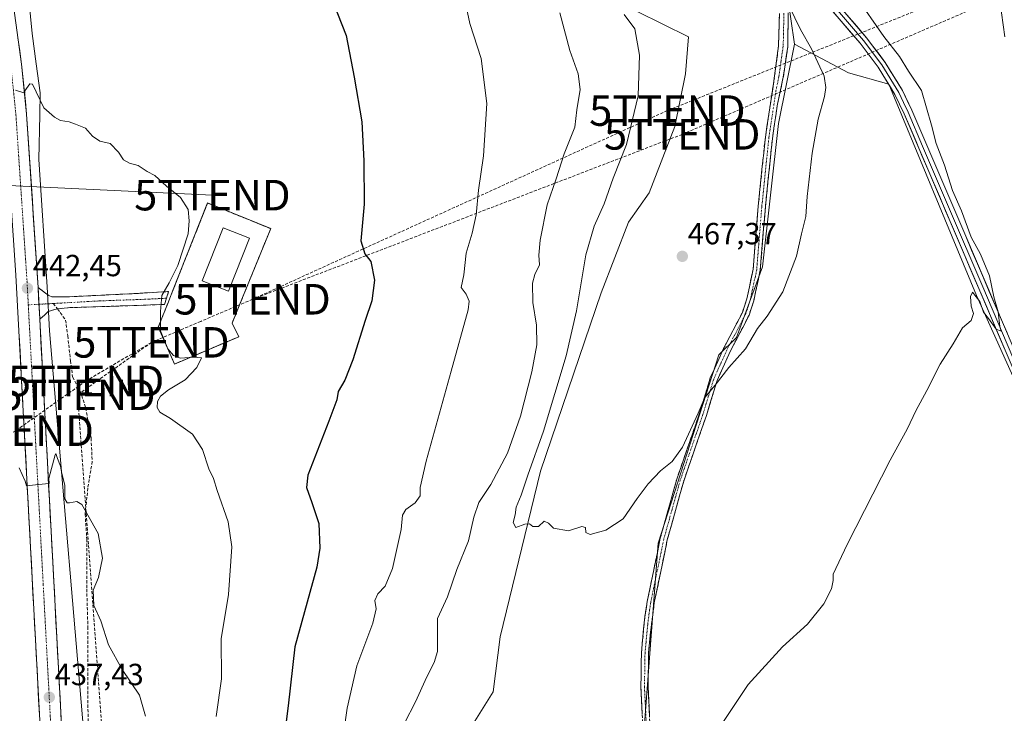
# Model space of a CAD drawing. Units: metres. Extents: x 631618 to 635098, y 4713487 to 4715866.
# Drawn here: x 634450 to 634772, y 4714874 to 4715101 of the extents above; entities that cross this region are included whole.
import ezdxf
from ezdxf.enums import TextEntityAlignment as Align

# ---------------------------------------------------------------- set-up
doc = ezdxf.new("R2010")
doc.units = ezdxf.units.M
doc.header["$MEASUREMENT"] = 0
for name, pattern in [('TRAZO_Y_PUNTO', [1, 0.5, -0.25, 0, -0.25]), ('TRAZOS', [0.75, 0.5, -0.25]), ('TRAZOSX2', [1.5, 1, -0.5])]:
    doc.linetypes.add(name, pattern=pattern)
doc.layers.get('0').update_dxf_attribs({"lineweight": 5})
for name, color, linetype, lineweight in [('Camino', 19, 'TRAZOSX2', 0), ('Camino Cxs', 19, 'Continuous', 0), ('Camino eje', 19, 'TRAZO_Y_PUNTO', 0), ('Carretera de calzada única', 19, 'Continuous', 13), ('Carretera de calzada única Cxs', 19, 'Continuous', 13), ('Carretera de calzada única eje', 19, 'TRAZO_Y_PUNTO', 0), ('Carátula', 7, 'Continuous', 5), ('Conducción de hidrocarburos lineal', 6, 'TRAZOSX2', 0), ('Cultivos herbáceos CxS', 92, 'Continuous', 0), ('Cultivos leñosos CxS', 92, 'Continuous', 0), ('Curva de nivel maestra', 36, 'Continuous', 30), ('Curva de nivel normal', 36, 'Continuous', 0), ('Edificación', 1, 'Continuous', 13), ('Edificación Cxs', 1, 'Continuous', 13), ('Instalación de hidrocarburos', 135, 'TRAZOSX2', 0), ('Instalación de hidrocarburos Cxs', 135, 'Continuous', 0), ('Layer 0', 7, 'Continuous', 0), ('Núcleo urbano CxS', 19, 'Continuous', 0), ('Punto de cota en terreno', 7, 'Continuous', 0), ('Rótulo de punto de cota en terreno', 19, 'Continuous', 0), ('Senda', 19, 'TRAZOSX2', 0), ('Tendido', 6, 'Continuous', 0), ('Torre de tendido puntual', 7, 'Continuous', 0), ('Valla', 19, 'TRAZOS', 0)]:
    doc.layers.add(name, color=color, linetype=linetype, lineweight=lineweight)
doc.styles.add('Arial', font='txt', dxfattribs={"height": 0.2})

# ---------------------------------------------------------------- blocks, each defined once
blk = doc.blocks.new('*U158')
at = {"layer": 'Núcleo urbano CxS', "color": 19, "linetype": 'Continuous', "lineweight": 0}
blk.add_polyline3d([(634451.7491, 4715119.2527, 446.0193), (634453.9043, 4715096.8341, 445.4767), (634455.1976, 4715086.9183, 445.2884), (634456.4907, 4715077.4335, 445.15), (634456.4031, 4715070.1731, 444.8521), (634456.0848, 4715055.5345, 443.9943), (634458.8447, 4715013.8091, 442.1972), (634459.6133, 4714999.4267, 441.7008), (634472.405, 4714849.5493, 436.932), (634488.9791, 4714549.9295, 429.4919), (634491.3455, 4714438.6085, 424.9838), (634494.5524, 4714423.3751, 424.8049), (634484.6556, 4714423.7897, 423.6149), (634484.7759, 4714420.9739, 423.5204), (634484.8011, 4714420.5941, 423.511), (634495.3414, 4714404.2563, 425.0816), (634493.7131, 4714378.2107, 421.8372), (634490.16, 4714362.8153, 419.5026), (634507.9208, 4714185.1751, 413.3597)], dxfattribs=at)
blk = doc.blocks.new('*U160')
at = {"layer": 'Cultivos herbáceos CxS', "color": 92, "linetype": 'Continuous', "lineweight": 0}
for points in [[(634820.15, 4714884.21, 458.86), (634763.05, 4715010.97, 459.99), (634734.37, 4715080.3, 461.1), (634721.22, 4715083.95, 463.53), (634703.54, 4715093.34, 466.05), (634697.45, 4715134.98, 462.2)], [(634651.97, 4715104.11, 466.47), (634668.75, 4715095.76, 469.24), (634667.76, 4715083.66, 468.9), (634664.34, 4715066.42, 468.21), (634655.94, 4715044.61, 467.71), (634649.13, 4715035.05, 467.52), (634640.2, 4715011.9, 466.93), (634620.3, 4714953.4, 465.32), (634607.14, 4714899.19, 464.19), (634604.87, 4714881.1, 463.75), (634597.15, 4714868.91, 463.31)], [(634488.98, 4714549.93, 429.49), (634472.41, 4714849.55, 436.93), (634459.61, 4714999.43, 441.7), (634458.84, 4715013.81, 442.2), (634456.08, 4715055.53, 443.99), (634456.4, 4715070.17, 444.85), (634456.49, 4715077.43, 445.15), (634455.2, 4715086.92, 445.29), (634453.9, 4715096.83, 445.48), (634451.75, 4715119.25, 446.02)]]:
    blk.add_polyline3d(points, dxfattribs=at)
blk = doc.blocks.new('*U176')
at = {"layer": 'Curva de nivel normal', "color": 36, "linetype": 'Continuous', "lineweight": 0}
blk.add_polyline3d([(634647.72, 4715103.09, 465), (634651.2, 4715098.33, 465), (634652.8, 4715089.72, 465), (634652.3, 4715076.4, 465), (634648.47, 4715060.51, 465), (634644.11, 4715049.46, 465), (634641.13, 4715041.01, 465), (634637.93, 4715033.72, 465), (634635.22, 4715024.28, 465), (634632.17, 4715005.99, 465), (634628.71, 4714991.22, 465), (634621.3, 4714966.51, 465), (634616.2, 4714952.18, 465), (634613.98, 4714945.55, 465), (634612.34, 4714941.65, 465), (634612.04, 4714939.12, 465), (634611.41, 4714936.62, 465), (634612.27, 4714934.99, 465), (634615.22, 4714936.11, 465), (634616.77, 4714936.14, 465), (634617.88, 4714935.28, 465), (634619.7, 4714935.29, 465), (634621.59, 4714937.05, 465), (634622.93, 4714936.44, 465), (634624.59, 4714934.81, 465), (634629.5, 4714933.9, 465), (634633.82, 4714935.36, 465), (634635.08, 4714934.97, 465), (634635.14, 4714933.35, 465), (634636.58, 4714932.68, 465), (634641.7, 4714934.16, 465), (634647.45, 4714937.86, 465), (634651.98, 4714944.49, 465), (634655.6, 4714949.3, 465), (634659.66, 4714953.58, 465), (634663.44, 4714956.62, 465), (634666.88, 4714961.31, 465), (634671.98, 4714972.42, 465), (634674.19, 4714977.56, 465), (634677.47, 4714981.62, 465), (634682, 4714987.42, 465), (634687.47, 4714993.57, 465), (634691.42, 4715000.18, 465), (634694.52, 4715004.18, 465), (634699.7, 4715012.18, 465), (634704.2, 4715023.85, 465), (634705.84, 4715031.18, 465), (634707.2, 4715036.85, 465), (634707.6, 4715043.45, 465), (634709.26, 4715057.59, 465), (634711.24, 4715068.78, 465), (634713.28, 4715076.18, 465), (634713.71, 4715079.18, 465), (634713.21, 4715082.85, 465), (634709.05, 4715091.85, 465), (634705.43, 4715098.19, 465), (634701.7, 4715105.76, 465)], dxfattribs=at)
blk = doc.blocks.new('*U179')
at = {"layer": 'Curva de nivel normal', "color": 36, "linetype": 'Continuous', "lineweight": 0}
for points in [[(634595.34, 4715108.93, 455), (634597.19, 4715100.17, 455), (634600.94, 4715088.63, 455), (634602.72, 4715073.87, 455), (634601.64, 4715056.79, 455), (634600.04, 4715045.52, 455), (634599.3, 4715037.44, 455), (634598, 4715031.48, 455), (634596, 4715024.85, 455), (634595.19, 4715017.82, 455), (634594.31, 4715013.57, 455), (634595.96, 4715011.42, 455), (634596.93, 4715009.1, 455), (634596.62, 4715006.26, 455), (634591.06, 4714986.16, 455), (634582.89, 4714956.71, 455), (634580.9, 4714948.12, 455), (634580.95, 4714945.35, 455), (634579.33, 4714943.11, 455), (634576.26, 4714940.89, 455), (634575.2, 4714939.06, 455), (634574.72, 4714934.32, 455), (634571.91, 4714921.52, 455), (634569.52, 4714915.76, 455), (634567.09, 4714913.23, 455), (634566.05, 4714911.02, 455), (634566.56, 4714908.38, 455), (634565.44, 4714903.63, 455), (634560.18, 4714889.66, 455), (634557.09, 4714875.84, 455), (634555.6, 4714865.84, 455)], [(634772.32, 4715095.8, 455), (634770.16, 4715111.64, 455)]]:
    blk.add_polyline3d(points, dxfattribs=at)
blk = doc.blocks.new('*U182')
at = {"layer": 'Curva de nivel normal', "color": 36, "linetype": 'Continuous', "lineweight": 0}
blk.add_polyline3d([(634449.68, 4714954.49, 440), (634451.6, 4714950.22, 440), (634452.03, 4714948.64, 440), (634456.03, 4714949.03, 440), (634459.51, 4714949.41, 440), (634459.36, 4714951.06, 440), (634461.4, 4714958.74, 440), (634461.71, 4714959.26, 440), (634462.18, 4714957.57, 440), (634463.23, 4714955.13, 440), (634463.67, 4714952.65, 440), (634464.56, 4714948.89, 440), (634464.6, 4714944.42, 440), (634465.35, 4714943.07, 440), (634466.12, 4714943.08, 440), (634468.51, 4714943.49, 440), (634470.16, 4714942.52, 440), (634475.54, 4714933.02, 440), (634476.96, 4714924.92, 440), (634475.59, 4714918.65, 440), (634473.84, 4714914.46, 440), (634474.11, 4714909.46, 440), (634476.42, 4714904.35, 440), (634478.91, 4714896.59, 440), (634483.34, 4714888.49, 440), (634489.04, 4714880.05, 440), (634490.98, 4714873.17, 440)], dxfattribs=at)
blk = doc.blocks.new('*U184')
at = {"layer": 'Curva de nivel normal', "color": 36, "linetype": 'Continuous', "lineweight": 0}
blk.add_polyline3d([(634448.43, 4715078.31, 445), (634451.52, 4715077.27, 445), (634451.46, 4715078.08, 445), (634453.11, 4715080.34, 445), (634454.02, 4715080.21, 445), (634457.69, 4715072.46, 445), (634461.19, 4715069.48, 445), (634463.17, 4715068.39, 445), (634466.05, 4715067.87, 445), (634468.12, 4715067.1, 445), (634471.35, 4715065.78, 445), (634473.69, 4715063.16, 445), (634476.02, 4715061.6, 445), (634479.48, 4715060.79, 445), (634482.16, 4715058.01, 445), (634483.76, 4715055.42, 445), (634485.83, 4715054.31, 445), (634488.63, 4715053.62, 445), (634491.51, 4715051.63, 445), (634494.02, 4715050.31, 445), (634497.89, 4715046.85, 445), (634502.44, 4715043.11, 445), (634504.99, 4715039.18, 445), (634505.27, 4715035.51, 445), (634504.94, 4715031.18, 445), (634501.55, 4715020.85, 445), (634498.78, 4715015.18, 445), (634496.34, 4715010.95, 445), (634495.97, 4715005.79, 445), (634495.97, 4714999.46, 445), (634498.28, 4714993.52, 445), (634500.2, 4714991.35, 445), (634502.45, 4714990.46, 445), (634506.75, 4714990.84, 445), (634509.37, 4714990.58, 445), (634507.85, 4714987.46, 445), (634504.01, 4714983.37, 445), (634498.5, 4714980.12, 445), (634495.88, 4714978.02, 445), (634494.94, 4714976.23, 445), (634494.8, 4714974.28, 445), (634495.66, 4714972.82, 445), (634499.23, 4714970.72, 445), (634506.42, 4714965.58, 445), (634509.7, 4714960.52, 445), (634511.7, 4714954.19, 445), (634513.23, 4714951.06, 445), (634514.46, 4714947.1, 445), (634518.07, 4714936.82, 445), (634519.27, 4714928.66, 445), (634518.18, 4714913.02, 445), (634515.81, 4714898.55, 445), (634515.85, 4714885.39, 445), (634514.19, 4714873.03, 445)], dxfattribs=at)
blk = doc.blocks.new('*U189')
at = {"layer": 'Curva de nivel normal', "color": 36, "linetype": 'Continuous', "lineweight": 0}
for points in [[(634626.66, 4715103.62, 460), (634629.98, 4715091.24, 460), (634632.68, 4715083.59, 460), (634633.37, 4715078.51, 460), (634632.27, 4715071.85, 460), (634631.56, 4715066.14, 460), (634628.04, 4715057.37, 460), (634625.48, 4715049.27, 460), (634622.54, 4715040.67, 460), (634620.19, 4715029.13, 460), (634619.84, 4715024.17, 460), (634619.96, 4715021.08, 460), (634618.44, 4715017.92, 460), (634617.73, 4715015.07, 460), (634617.81, 4715008.75, 460), (634619.03, 4715001.23, 460), (634619.13, 4714994.84, 460), (634617.52, 4714985.94, 460), (634613.8, 4714971.47, 460), (634609.57, 4714959.39, 460), (634604.08, 4714949.06, 460), (634600.16, 4714943.15, 460), (634598.47, 4714938.41, 460), (634596.73, 4714930.6, 460), (634592.98, 4714921.21, 460), (634589.9, 4714912.25, 460), (634586.59, 4714905.14, 460), (634586.65, 4714898.81, 460), (634586.58, 4714894.32, 460), (634585.5, 4714890.7, 460), (634583.1, 4714886.09, 460), (634579.43, 4714877.84, 460), (634575.85, 4714870.84, 460)], [(634680.2, 4714871.38, 460), (634688.32, 4714883.5, 460), (634699.59, 4714895.84, 460), (634707.71, 4714903.35, 460), (634713.11, 4714909.93, 460), (634715.57, 4714914.89, 460), (634716.12, 4714917.59, 460), (634716.13, 4714919.68, 460), (634720.7, 4714929.41, 460), (634734.84, 4714957.02, 460), (634740.45, 4714967.46, 460), (634743.18, 4714973.18, 460), (634746.78, 4714979.85, 460), (634751.13, 4714988.51, 460), (634755.39, 4714995.18, 460), (634758.51, 4715000.42, 460), (634761.29, 4715002.79, 460), (634762.12, 4715005.08, 460), (634761.34, 4715007.51, 460), (634761.16, 4715010.7, 460), (634761.74, 4715012.05, 460), (634764.22, 4715009.02, 460), (634765.36, 4715005.5, 460), (634767.01, 4715003.48, 460), (634769.55, 4715000.02, 460), (634771.18, 4714999.31, 460), (634770.7, 4715000.83, 460), (634770.14, 4715005.61, 460), (634768.77, 4715010.6, 460), (634767.3, 4715017.46, 460), (634764.43, 4715024.5, 460), (634761.38, 4715030.07, 460), (634758.22, 4715038.69, 460), (634755.24, 4715045.38, 460), (634752.56, 4715053.73, 460), (634749.92, 4715060.84, 460), (634748.34, 4715066.85, 460), (634745.05, 4715078.18, 460), (634740.78, 4715084.51, 460), (634737.86, 4715089.26, 460), (634732.76, 4715095.82, 460), (634723.44, 4715109.26, 460)]]:
    blk.add_polyline3d(points, dxfattribs=at)
blk = doc.blocks.new('*U193')
at = {"layer": 'Curva de nivel maestra', "color": 36, "linetype": 'Continuous', "lineweight": 30}
blk.add_polyline3d([(634550.83, 4715111.25, 450), (634556.66, 4715096.18, 450), (634559.3, 4715082.51, 450), (634561.84, 4715067.94, 450), (634562.45, 4715055.14, 450), (634562.57, 4715040.88, 450), (634561.49, 4715028.95, 450), (634562.85, 4715024.64, 450), (634564.8, 4715022.19, 450), (634566.04, 4715016, 450), (634565.14, 4715009.3, 450), (634562.93, 4715002.76, 450), (634558.95, 4714989.97, 450), (634556.32, 4714983.3, 450), (634554.13, 4714979.51, 450), (634553.68, 4714976.85, 450), (634551.06, 4714969.85, 450), (634544.2, 4714952.18, 450), (634543.77, 4714948.07, 450), (634545.42, 4714943.21, 450), (634547.72, 4714936.29, 450), (634548.09, 4714928.23, 450), (634547.08, 4714921.94, 450), (634539.95, 4714895.86, 450), (634537.75, 4714876.57, 450), (634536.04, 4714863.55, 450)], dxfattribs=at)
blk = doc.blocks.new('5PATER')
at = {"layer": 'Carátula', "linetype": 'Continuous', "lineweight": 5}
h = blk.add_hatch(color=250, dxfattribs=at)
edge = h.paths.add_edge_path()
edge.add_ellipse((0, 0.01), major_axis=(-1.33, -1.34), ratio=0.999422, start_angle=0, end_angle=360)
blk = doc.blocks.new('5TTEND')
blk.add_text('5TTEND', height=10).set_placement((0, 0), align=Align.MIDDLE_CENTER)
blk = doc.blocks.new('*U196')
at = {"layer": 'Carretera de calzada única Cxs', "color": 19, "linetype": 'Continuous', "lineweight": 13}
for points in [[(634449.25, 4715095.46, 445.57), (634449.85, 4715091.14, 445.39), (634450.45, 4715086.82, 445.19), (634450.86, 4715082.73, 445.05), (634451.27, 4715078.65, 445.01), (634451.68, 4715074.56, 444.88), (634452.09, 4715070.47, 444.71), (634452.4, 4715065.73, 444.48), (634452.72, 4715061, 444.27), (634453.03, 4715056.26, 444.08), (634453.34, 4715051.52, 443.86), (634453.66, 4715046.79, 443.63), (634453.97, 4715042.05, 443.4), (634454.28, 4715037.31, 443.16), (634454.6, 4715032.58, 443.04), (634454.91, 4715027.84, 442.84), (634455.22, 4715023.1, 442.63), (634455.54, 4715018.37, 442.41), (634455.85, 4715013.63, 442.36), (634456.03, 4715010.18, 442.29), (634456.12, 4715008.65, 442.25), (634456.22, 4715006.73, 442.2), (634456.38, 4715003.67, 442.12), (634456.4, 4715003.29, 442.11), (634456.65, 4714998.69, 441.91), (634456.91, 4714993.71, 441.77), (634457.18, 4714988.72, 441.6), (634457.45, 4714983.74, 441.37), (634457.71, 4714978.76, 441.12), (634457.98, 4714973.78, 440.89), (634458.25, 4714968.8, 440.64), (634458.51, 4714963.82, 440.42), (634458.78, 4714958.84, 440.19), (634459.04, 4714953.86, 440), (634459.31, 4714948.88, 439.78), (634459.58, 4714943.9, 439.56), (634459.84, 4714938.91, 439.29), (634460.11, 4714933.93, 439.11), (634460.37, 4714928.95, 438.99), (634460.64, 4714923.97, 438.91), (634460.91, 4714918.99, 438.76), (634461.17, 4714914.01, 438.58), (634461.44, 4714909.03, 438.47), (634461.71, 4714904.05, 438.29), (634461.97, 4714899.07, 438.1), (634462.24, 4714894.09, 437.91), (634462.5, 4714889.1, 437.77), (634462.77, 4714884.12, 437.53), (634463.04, 4714879.14, 437.34), (634463.3, 4714874.16, 437.12), (634463.57, 4714869.18, 436.94)], [(634456.3, 4714873.65, 437.11), (634456.03, 4714878.62, 437.26), (634455.77, 4714883.58, 437.42), (634455.5, 4714888.55, 437.59), (634455.24, 4714893.51, 437.77), (634454.97, 4714898.47, 437.93), (634454.71, 4714903.44, 438.17), (634454.44, 4714908.4, 438.41), (634454.18, 4714913.37, 438.57), (634453.91, 4714918.33, 438.71), (634453.65, 4714923.29, 438.87), (634453.38, 4714928.26, 439.08), (634453.12, 4714933.22, 439.3), (634452.85, 4714938.19, 439.48), (634452.59, 4714943.15, 439.7), (634452.32, 4714948.11, 439.9), (634452.06, 4714953.08, 440.1), (634451.79, 4714958.04, 440.28), (634451.53, 4714963.01, 440.49), (634451.26, 4714967.97, 440.65), (634451, 4714972.93, 440.86), (634450.73, 4714977.9, 441.03), (634450.47, 4714982.86, 441.17), (634450.2, 4714987.83, 441.37), (634449.94, 4714992.79, 441.53), (634449.67, 4714997.75, 441.7)]]:
    blk.add_polyline3d(points, dxfattribs=at)

msp = doc.modelspace()

# ---------------------------------------------------------------- linework, layer by layer
at = {"layer": 'Camino', "color": 19, "linetype": 'TRAZOSX2', "lineweight": 0}
for points in [[(634654.7, 4714851.65), (634653.2, 4714882.75), (634653.38, 4714894.06), (634654.48, 4714905.66), (634655.28, 4714910.72), (634659.55, 4714931.45), (634664.96, 4714950.85), (634672.41, 4714972.44), (634675.93, 4714983.97), (634680.28, 4714993.63), (634686.43, 4715005.45), (634687.89, 4715009.91), (634689.96, 4715019.65), (634691.62, 4715040.31), (634693.86, 4715062.06), (634696.99, 4715082.94), (634698.27, 4715092.76), (634698.55, 4715103.44)], [(634701.42, 4715103.57), (634701.31, 4715092.58), (634699.82, 4715082.53), (634697.84, 4715073.19), (634696.35, 4715063.3), (634693.96, 4715040.1), (634692.29, 4715019.31), (634690.16, 4715009.3), (634688.61, 4715004.54), (634682.4, 4714992.6), (634678.13, 4714983.14), (634674.65, 4714971.71), (634667.21, 4714950.15), (634661.84, 4714930.9), (634657.59, 4714910.3), (634656.37, 4714900.74), (634655.73, 4714893.93), (634655.55, 4714882.79), (634657.05, 4714851.69)], [(634455.85, 4715013.63), (634458.23, 4715011.76), (634459.39, 4715011.02), (634460.34, 4715010.59), (634466.17, 4715010.59), (634487.69, 4715011.65), (634498.59, 4715012.29), (634497.88, 4715010.1)], [(634497.88, 4715010.1), (634497.23, 4715008.05), (634465.43, 4715006.99), (634462.26, 4715006.6)], [(634462.26, 4715006.6), (634460.56, 4715006.25), (634459.18, 4715005.72), (634458.01, 4715004.66), (634456.4, 4715003.29)]]:
    msp.add_lwpolyline(points, dxfattribs=at)
at = {"layer": 'Camino Cxs', "color": 19, "linetype": 'Continuous', "lineweight": 0}
msp.add_lwpolyline([(634455.85, 4715013.63), (634456.4, 4715003.29)], dxfattribs=at)
for points in [[(634653.63, 4714873.86, 462.65), (634653.41, 4714878.31, 462.81), (634653.2, 4714882.75, 462.81), (634653.26, 4714886.52, 462.92), (634653.32, 4714890.29, 463.03), (634653.38, 4714894.06, 463.11), (634653.75, 4714897.93, 463.07), (634654.11, 4714901.79, 463.11), (634654.48, 4714905.66, 463.17), (634654.88, 4714908.19, 463.21), (634655.28, 4714910.72, 463.24), (634656.13, 4714914.87, 463.27), (634656.99, 4714919.01, 463.41), (634657.84, 4714923.16, 463.7), (634658.7, 4714927.3, 463.89), (634659.55, 4714931.45, 464.02), (634660.63, 4714935.33, 464.1), (634661.71, 4714939.21, 464.18), (634662.8, 4714943.09, 464.3), (634663.88, 4714946.97, 464.38), (634664.96, 4714950.85, 464.48), (634666.45, 4714955.17, 464.58), (634667.94, 4714959.49, 464.72), (634669.43, 4714963.8, 464.86), (634670.92, 4714968.12, 464.86), (634672.41, 4714972.44, 464.93), (634673.58, 4714976.28, 465.02), (634674.76, 4714980.13, 465.11), (634675.93, 4714983.97, 465.16), (634677.38, 4714987.19, 465.24), (634678.83, 4714990.41, 465.38), (634680.28, 4714993.63, 465.49), (634682.33, 4714997.57, 465.65), (634684.38, 4715001.51, 465.88), (634686.43, 4715005.45, 466.09), (634687.89, 4715009.91, 466.17), (634688.93, 4715014.78, 466.28), (634689.96, 4715019.65, 466.52), (634690.29, 4715023.78, 466.65), (634690.62, 4715027.91, 466.77), (634690.96, 4715032.05, 466.88), (634691.29, 4715036.18, 467.01), (634691.62, 4715040.31, 467.11), (634692.07, 4715044.66, 467.09), (634692.52, 4715049.01, 467.09), (634692.96, 4715053.36, 467.23), (634693.41, 4715057.71, 467.48), (634693.86, 4715062.06, 467.6), (634694.49, 4715066.24, 467.61), (634695.11, 4715070.41, 467.62), (634695.74, 4715074.59, 467.6), (634696.36, 4715078.76, 467.44), (634696.99, 4715082.94, 467.35), (634697.63, 4715087.85, 467.23), (634698.27, 4715092.76, 467.22), (634698.36, 4715096.32, 466.86), (634698.46, 4715099.88, 466.36), (634698.55, 4715103.44, 465.81)], [(634701.42, 4715103.57, 465.48), (634701.38, 4715099.91, 465.95), (634701.35, 4715096.24, 466.42), (634701.31, 4715092.58, 466.81), (634700.81, 4715089.23, 466.99), (634700.32, 4715085.88, 467.08), (634699.82, 4715082.53, 467.04), (634698.83, 4715077.86, 466.84), (634697.84, 4715073.19, 467.1), (634697.34, 4715069.89, 467.15), (634696.85, 4715066.6, 467.19), (634696.35, 4715063.3, 467.19), (634695.87, 4715058.66, 467.1), (634695.39, 4715054.02, 466.71), (634694.92, 4715049.38, 466.45), (634694.44, 4715044.74, 466.47), (634693.96, 4715040.1, 466.51), (634693.63, 4715035.94, 466.48), (634693.29, 4715031.78, 466.43), (634692.96, 4715027.63, 466.38), (634692.62, 4715023.47, 466.32), (634692.29, 4715019.31, 466.2), (634691.58, 4715015.97, 465.94), (634690.87, 4715012.64, 465.72), (634690.16, 4715009.3, 465.71), (634689.39, 4715006.92, 465.69), (634688.61, 4715004.54, 465.64), (634686.54, 4715000.56, 465.49), (634684.47, 4714996.58, 465.33), (634682.4, 4714992.6, 465.22), (634680.98, 4714989.45, 465.13), (634679.55, 4714986.29, 465.06), (634678.13, 4714983.14, 464.98), (634676.97, 4714979.33, 464.92), (634675.81, 4714975.52, 464.84), (634674.65, 4714971.71, 464.77), (634673.16, 4714967.4, 464.68), (634671.67, 4714963.09, 464.57), (634670.19, 4714958.77, 464.51), (634668.7, 4714954.46, 464.42), (634667.21, 4714950.15, 464.29), (634665.87, 4714945.34, 464.17), (634664.53, 4714940.53, 464.09), (634663.18, 4714935.71, 463.98), (634661.84, 4714930.9, 463.85), (634660.99, 4714926.78, 463.7), (634660.14, 4714922.66, 463.53), (634659.29, 4714918.54, 463.33), (634658.44, 4714914.42, 463.13), (634657.59, 4714910.3, 463.04), (634656.98, 4714905.52, 462.92), (634656.37, 4714900.74, 462.88), (634656.05, 4714897.34, 462.91), (634655.73, 4714893.93, 462.94), (634655.67, 4714890.22, 462.92), (634655.61, 4714886.5, 462.81), (634655.55, 4714882.79, 462.66), (634655.76, 4714878.35, 462.55), (634655.98, 4714873.9, 462.41)]]:
    msp.add_polyline3d(points, dxfattribs=at)
msp.add_polyline3d([(634456.4, 4715003.29, 442.11), (634456.38, 4715003.67, 442.12), (634456.22, 4715006.73, 442.2), (634456.12, 4715008.65, 442.25), (634456.03, 4715010.18, 442.29), (634455.85, 4715013.63, 442.36), (634458.23, 4715011.76, 442.28), (634459.39, 4715011.02, 442.24), (634460.34, 4715010.59, 442.2), (634463.26, 4715010.59, 442.24), (634466.17, 4715010.59, 442.33), (634470.48, 4715010.81, 442.6), (634474.78, 4715011.02, 442.87), (634479.08, 4715011.23, 443.17), (634483.39, 4715011.44, 443.44), (634487.69, 4715011.65, 443.71), (634491.32, 4715011.87, 443.98), (634494.96, 4715012.08, 444.58), (634498.59, 4715012.29, 445.05), (634497.88, 4715010.1, 445.01), (634497.23, 4715008.05, 444.99), (634492.69, 4715007.9, 444.44), (634488.14, 4715007.75, 443.97), (634483.6, 4715007.6, 443.62), (634479.06, 4715007.45, 443.26), (634474.52, 4715007.29, 442.86), (634469.97, 4715007.14, 442.47), (634465.43, 4715006.99, 442.17), (634462.26, 4715006.6, 442.05), (634460.56, 4715006.25, 442.05), (634459.18, 4715005.72, 442.08), (634458.01, 4715004.66, 442.09), (634456.4, 4715003.29, 442.11)], close=True, dxfattribs=at)
at = {"layer": 'Camino eje', "color": 19, "linetype": 'TRAZO_Y_PUNTO', "lineweight": 0}
for points in [[(634699.99, 4715103.51), (634699.93, 4715098.01), (634699.79, 4715092.67), (634699.05, 4715087.65), (634698.41, 4715082.74), (634697.42, 4715078.07), (634695.85, 4715067.63), (634695.11, 4715062.68), (634692.79, 4715040.21), (634691.13, 4715019.48), (634689.03, 4715009.61), (634688.3, 4715007.38), (634687.52, 4715005), (634681.34, 4714993.12), (634679.21, 4714988.39), (634677.03, 4714983.56), (634675.27, 4714977.79), (634673.53, 4714972.08), (634666.09, 4714950.5), (634660.7, 4714931.18), (634658.56, 4714920.81), (634656.44, 4714910.51), (634656.04, 4714907.98), (634655.43, 4714903.2), (634654.88, 4714897.4), (634654.56, 4714894), (634654.38, 4714882.77), (634655.88, 4714851.67)], [(634497.88, 4715010.1), (634490.66, 4715009.75), (634475.71, 4715009.22), (634460.77, 4715008.37)], [(634456.14, 4715008.13), (634452.64, 4715007.95)], [(634460.77, 4715008.37), (634456.14, 4715008.13)]]:
    msp.add_lwpolyline(points, dxfattribs=at)
at = {"layer": 'Carretera de calzada única', "color": 19, "linetype": 'Continuous', "lineweight": 13}
for points in [[(634455.85, 4715013.63), (634452.09, 4715070.47), (634450.45, 4715086.82), (634447.44, 4715108.42), (634445.09, 4715120.55), (634439.57, 4715142.72), (634436, 4715155.32), (634431.92, 4715168.24), (634426.31, 4715184.7), (634418.81, 4715203.88), (634400.41, 4715246.64), (634393.23, 4715264.09), (634379.8, 4715298.02)], [(634395.27, 4715241.21), (634395.5, 4715240.67), (634412.31, 4715201.21), (634419.71, 4715182.29), (634429.27, 4715153.3), (634432.79, 4715140.88), (634438.22, 4715119.06), (634440.52, 4715107.2), (634442.1, 4715097.17), (634445.09, 4715069.86), (634448.61, 4715017.61), (634459.21, 4714819.05), (634463.34, 4714709.92), (634467.9, 4714590.63), (634469.55, 4714548.3), (634473, 4714461.64), (634473.83, 4714442.41)], [(634484.97, 4714372.93), (634481.78, 4714420.81), (634480.02, 4714461.96), (634476.57, 4714548.56), (634474.92, 4714590.9), (634470.36, 4714710.18), (634466.23, 4714819.37), (634456.4, 4715003.29)]]:
    msp.add_lwpolyline(points, dxfattribs=at)
at = {"layer": 'Carretera de calzada única Cxs', "color": 19, "linetype": 'Continuous', "lineweight": 13}
msp.add_lwpolyline([(634455.85, 4715013.63), (634456.4, 4715003.29)], dxfattribs=at)
at = {"layer": 'Carretera de calzada única eje', "color": 19, "linetype": 'TRAZO_Y_PUNTO', "lineweight": 0}
for points in [[(634394.25, 4715252.38), (634394.64, 4715251.44), (634406.36, 4715223.92), (634415.56, 4715202.54), (634423.01, 4715183.49), (634425.81, 4715175.26), (634430.59, 4715160.77), (634432.63, 4715154.31), (634434.42, 4715148.01), (634436.18, 4715141.8), (634438.89, 4715130.89), (634441.65, 4715119.8), (634442.83, 4715113.74), (634443.98, 4715107.81), (634444.77, 4715102.79), (634446.27, 4715091.99), (634447.77, 4715078.34), (634448.59, 4715070.16), (634450.35, 4715044.04), (634452.23, 4715015.62), (634452.64, 4715007.95)], [(634452.64, 4715007.95), (634457.53, 4714916.34), (634462.72, 4714819.21), (634464.78, 4714764.61), (634466.85, 4714710.05), (634471.41, 4714590.76), (634472.23, 4714569.6), (634473.06, 4714548.43), (634474.79, 4714505.13), (634476.51, 4714461.8), (634477.41, 4714440.69)]]:
    msp.add_lwpolyline(points, dxfattribs=at)
at = {"layer": 'Conducción de hidrocarburos lineal', "color": 6, "linetype": 'TRAZOSX2', "lineweight": 0}
for points in [[(635063.34, 4715273.62, 462.25), (634986.16, 4715224.8, 463.49), (634820.27, 4715135.24, 452.6), (634661.86, 4715071.59, 467.74), (634526.07, 4715009.77, 446.2)], [(635064.64, 4715268.18, 462.21), (635047.18, 4715255, 463.38), (635001.43, 4715222.55, 463.23), (634938.41, 4715184.58, 455.45), (634835.62, 4715136.83, 452.1), (634666.73, 4715063.8, 468.17), (634526.07, 4715009.77, 446.2)], [(634526.07, 4715009.77, 446.2), (634509.08, 4715002.52, 445.3), (634492.97, 4714995.65, 444.07)], [(634492.97, 4714995.65, 444.07), (634471.56, 4714982.99, 441.95), (634448.53, 4714966.7, 439.89), (634348.08, 4714914.49, 431.84), (634169.96, 4714818.6, 422.6), (633925.41, 4714667.44, 420.42), (633646.14, 4714527.5, 426.85), (633518.97, 4714368.64, 430.66), (633451, 4714308.27, 457.24), (633435.97, 4714293.2, 460.43), (633297.33, 4714283.81, 461.78), (633060.83, 4714259.5, 451.64), (632722.19, 4714210.96, 454.6), (632685.16, 4714224.54, 457.91), (632480.25, 4714116.03, 431.38), (632347.51, 4714035.36, 422.47), (632320.88, 4714041.19, 421.78), (632195.86, 4714060.63, 420.36), (632102.46, 4714078.09, 418.11), (631969.8, 4714041.71, 436.59), (631851.66, 4714002.25, 438.84), (631685.69, 4713944.82, 446.83), (631669.02, 4713938.28, 447.84)], [(634492.97, 4714995.65, 444.07), (634468.76, 4714978.43, 441.21), (634476.97, 4714865.89, 438.98), (634496.52, 4714559.91, 431.12), (634500.65, 4714397.18, 424.84), (634519.87, 4714329.1, 420.12), (634513.05, 4714278.46, 415.71), (634551.49, 4713918.52, 409.23), (634580.66, 4713645.74, 407.64), (634589.88, 4713542.62, 407.23)]]:
    msp.add_polyline3d(points, dxfattribs=at)
at = {"layer": 'Cultivos herbáceos CxS', "color": 92, "linetype": 'Continuous', "lineweight": 0}
for points in [[(634703.54, 4715093.34, 466.05), (634697.45, 4715134.98, 462.2)], [(634451.75, 4715119.25, 446.02), (634453.9, 4715096.83, 445.48), (634455.2, 4715086.92, 445.29), (634456.49, 4715077.43, 445.15), (634456.4, 4715070.17, 444.85), (634456.08, 4715055.53, 443.99), (634458.84, 4715013.81, 442.2), (634459.61, 4714999.43, 441.7), (634472.41, 4714849.55, 436.93), (634488.98, 4714549.93, 429.49), (634491.35, 4714438.61, 424.98), (634494.55, 4714423.38, 424.8)], [(634651.97, 4715104.11, 466.47), (634668.75, 4715095.76, 469.24), (634667.76, 4715083.66, 468.9), (634664.34, 4715066.42, 468.21), (634655.94, 4715044.61, 467.71), (634649.13, 4715035.05, 467.52), (634640.2, 4715011.9, 466.93), (634620.3, 4714953.4, 465.32), (634607.14, 4714899.19, 464.19), (634604.87, 4714881.1, 463.75), (634597.15, 4714868.91, 463.31), (634591.04, 4714865.69, 463.2)], [(634703.54, 4715093.34, 466.05), (634721.22, 4715083.95, 463.53), (634734.37, 4715080.3, 461.1), (634763.05, 4715010.97, 459.99), (634820.15, 4714884.21, 458.86)]]:
    msp.add_polyline3d(points, dxfattribs=at)
at = {"layer": 'Cultivos leñosos CxS', "color": 92, "linetype": 'Continuous', "lineweight": 0}
for points in [[(634697.45, 4715134.98, 462.2), (634703.54, 4715093.34, 466.05), (634698.26, 4715067.34, 465.92), (634692.98, 4715020.43, 465.51), (634684.46, 4714997.27, 465.1), (634678.77, 4714991.58, 465.14), (634658.87, 4714929.84, 463.77), (634654.41, 4714870.53, 462.11), (634652.94, 4714817, 460.67), (634649.69, 4714765.06, 460.29), (634667.01, 4714747.75, 459.47), (634697.62, 4714747.39, 457.86), (634707.88, 4714743.17, 457.03), (634712.57, 4714732.47, 456.94), (634717.9, 4714721.78, 456.93), (634721.33, 4714710.42, 456.94), (634721.62, 4714697.71, 456.89), (634716.21, 4714684.23, 456.8), (634693.73, 4714661.73, 456.9), (634698.35, 4714638.65, 456.37)], [(634703.54, 4715093.34, 466.05), (634697.45, 4715134.98, 462.2)], [(634651.97, 4715104.11, 466.47), (634668.75, 4715095.76, 469.24), (634667.76, 4715083.66, 468.9), (634664.34, 4715066.42, 468.21), (634655.94, 4715044.61, 467.71), (634649.13, 4715035.05, 467.52), (634640.2, 4715011.9, 466.93), (634620.3, 4714953.4, 465.32), (634607.14, 4714899.19, 464.19), (634604.87, 4714881.1, 463.75), (634597.15, 4714868.91, 463.31), (634591.04, 4714865.69, 463.2)], [(634597.15, 4714868.91, 463.31), (634604.87, 4714881.1, 463.75), (634607.14, 4714899.19, 464.19), (634620.3, 4714953.4, 465.32), (634640.2, 4715011.9, 466.93), (634649.13, 4715035.05, 467.52), (634655.94, 4715044.61, 467.71), (634664.34, 4715066.42, 468.21), (634667.76, 4715083.66, 468.9), (634668.75, 4715095.76, 469.24), (634651.97, 4715104.11, 466.47)], [(634703.54, 4715093.34, 466.05), (634698.26, 4715067.34, 465.92), (634692.98, 4715020.43, 465.51), (634684.46, 4714997.27, 465.1), (634678.77, 4714991.58, 465.14), (634658.87, 4714929.84, 463.77), (634654.41, 4714870.53, 462.11), (634652.94, 4714817, 460.67), (634649.69, 4714765.06, 460.29), (634667.01, 4714747.75, 459.47), (634697.62, 4714747.39, 457.86)], [(634703.54, 4715093.34, 466.05), (634698.26, 4715067.34, 465.92), (634692.98, 4715020.43, 465.51), (634684.46, 4714997.27, 465.1), (634678.77, 4714991.58, 465.14), (634658.87, 4714929.84, 463.77), (634654.41, 4714870.53, 462.11), (634652.94, 4714817, 460.67), (634649.69, 4714765.06, 460.29), (634667.01, 4714747.75, 459.47), (634697.62, 4714747.39, 457.86)], [(634703.54, 4715093.34, 466.05), (634721.22, 4715083.95, 463.53), (634734.37, 4715080.3, 461.1), (634763.05, 4715010.97, 459.99), (634820.15, 4714884.21, 458.86)]]:
    msp.add_polyline3d(points, dxfattribs=at)
msp.add_polyline3d([(634697.62, 4714747.39, 457.86), (634667.01, 4714747.75, 459.47), (634649.69, 4714765.06, 460.29), (634652.94, 4714817, 460.67), (634654.41, 4714870.53, 462.11), (634658.87, 4714929.84, 463.77), (634678.77, 4714991.58, 465.14), (634684.46, 4714997.27, 465.1), (634692.98, 4715020.43, 465.51), (634698.26, 4715067.34, 465.92), (634703.54, 4715093.34, 466.05), (634721.22, 4715083.95, 463.53), (634734.37, 4715080.3, 461.1), (634763.05, 4715010.97, 459.99), (634820.15, 4714884.21, 458.86), (634827.89, 4714860.97, 458.68), (634846.25, 4714835.53, 458.72), (634875.94, 4714811.22, 459.58), (634697.62, 4714747.39, 457.86)], close=True, dxfattribs=at)
at = {"layer": 'Edificación', "color": 1, "linetype": 'Continuous', "lineweight": 13}
msp.add_polyline3d([(634525.03, 4715029.81, 445.46), (634518.19, 4715012.38, 445.42), (634509.58, 4715015.76, 445.44), (634516.42, 4715033.18, 445.55), (634525.03, 4715029.81, 445.46)], dxfattribs=at)
at = {"layer": 'Edificación Cxs', "color": 1, "linetype": 'Continuous', "lineweight": 13}
msp.add_polyline3d([(634525.03, 4715029.81, 445.46), (634518.19, 4715012.38, 445.42), (634509.58, 4715015.76, 445.44), (634516.42, 4715033.18, 445.55), (634525.03, 4715029.81, 445.46)], close=True, dxfattribs=at)
at = {"layer": 'Instalación de hidrocarburos', "color": 135, "linetype": 'TRAZOSX2', "lineweight": 0}
msp.add_polyline3d([(634500.51, 4714988.55, 444.77), (634521.53, 4714997.48, 445.65), (634519.39, 4715001.98, 445.59), (634521.83, 4715007.96, 445.29), (634532.01, 4715032.92, 445.56), (634511.35, 4715041.31, 445.4), (634499.89, 4715012.42, 445.17), (634498.51, 4715008.92, 445.07), (634495.21, 4715000.61, 444.7), (634496.69, 4714997.24, 444.92), (634500.51, 4714988.55, 444.77)], dxfattribs=at)
at = {"layer": 'Instalación de hidrocarburos Cxs', "color": 135, "linetype": 'Continuous', "lineweight": 0}
msp.add_polyline3d([(634500.51, 4714988.55, 444.77), (634496.69, 4714997.24, 444.92), (634495.21, 4715000.61, 444.7), (634498.51, 4715008.92, 445.07), (634499.89, 4715012.42, 445.17), (634511.35, 4715041.31, 445.4), (634532.01, 4715032.92, 445.56), (634521.83, 4715007.96, 445.29), (634519.39, 4715001.98, 445.59), (634521.53, 4714997.48, 445.65), (634500.51, 4714988.55, 444.77)], close=True, dxfattribs=at)
at = {"layer": 'Layer 0', "linetype": 'Continuous', "lineweight": 0}
for points in [[(634673.96, 4715244.92), (634666.81, 4715205.12), (634665.14, 4715192.38), (634665.16, 4715186.16), (634665.84, 4715180.04), (634666.88, 4715175.76), (634668.74, 4715170.63), (634670.82, 4715166.36), (634676.65, 4715156.84), (634685.24, 4715144.56), (634695.06, 4715132.41), (634704.57, 4715121.89), (634727.11, 4715095.42), (634733.21, 4715087.33), (634738.83, 4715078.17), (634741.92, 4715071.68), (634759.56, 4715030.39), (634778.23, 4714986.65)], [(634698.65, 4715126.51), (634703.34, 4715121.13), (634706.28, 4715117.7), (634717.55, 4715104.46), (634726.03, 4715094.56), (634732.07, 4715086.55), (634737.61, 4715077.51), (634739.16, 4715074.27), (634740.66, 4715071.11), (634745.41, 4715059.98), (634754.23, 4715039.34), (634765.13, 4715013.8), (634776.52, 4714987.11)], [(634797.55, 4714934.33), (634739.4, 4715070.54), (634736.39, 4715076.85), (634730.92, 4715085.77), (634724.95, 4715093.69), (634700.14, 4715122.67)]]:
    msp.add_lwpolyline(points, dxfattribs=at)
for points in [[(634772.35, 4714993.35, 459.83), (634770.41, 4714997.89, 459.9), (634768.48, 4715002.44, 459.79), (634766.54, 4715006.98, 460), (634764.6, 4715011.52, 460.05), (634762.66, 4715016.06, 460.07), (634760.72, 4715020.6, 460.2), (634758.78, 4715025.14, 460.11), (634756.85, 4715029.68, 460.27), (634754.91, 4715034.22, 460.26), (634752.97, 4715038.76, 460.28), (634751.03, 4715043.3, 460.39), (634749.09, 4715047.84, 460.38), (634747.15, 4715052.38, 460.48), (634745.22, 4715056.92, 460.63), (634743.28, 4715061.46, 460.64), (634741.34, 4715066, 460.8), (634739.4, 4715070.54, 460.78), (634737.9, 4715073.7, 460.83), (634736.39, 4715076.85, 461.01), (634734.57, 4715079.82, 461.3), (634732.74, 4715082.8, 461.2), (634730.92, 4715085.77, 461.25), (634727.94, 4715089.73, 461.1), (634724.95, 4715093.69, 461.28), (634721.85, 4715097.31, 461.44), (634718.75, 4715100.94, 461.57), (634715.65, 4715104.56, 461.83)], [(634720.67, 4715102.98, 461.6), (634723.89, 4715099.2, 461.39), (634727.11, 4715095.42, 461.21), (634729.14, 4715092.72, 461), (634731.18, 4715090.03, 461.08), (634733.21, 4715087.33, 461), (634735.08, 4715084.28, 461), (634736.96, 4715081.22, 460.98), (634738.83, 4715078.17, 460.97), (634740.38, 4715074.93, 460.79), (634741.92, 4715071.68, 460.67), (634743.88, 4715067.09, 460.52), (634745.84, 4715062.5, 460.41), (634747.8, 4715057.92, 460.33), (634749.76, 4715053.33, 460.34), (634751.72, 4715048.74, 460.38), (634753.68, 4715044.15, 460.1), (634755.64, 4715039.57, 460.19), (634757.6, 4715034.98, 460.13), (634759.56, 4715030.39, 459.99), (634761.49, 4715025.87, 460.12), (634763.42, 4715021.35, 460.04), (634765.35, 4715016.83, 460.06), (634767.28, 4715012.3, 460.03), (634769.21, 4715007.78, 459.92), (634771.14, 4715003.26, 459.78), (634773.07, 4714998.74, 459.85)]]:
    msp.add_polyline3d(points, dxfattribs=at)
at = {"layer": 'Núcleo urbano CxS', "color": 19, "linetype": 'Continuous', "lineweight": 0}
msp.add_polyline3d([(634451.75, 4715119.25, 446.02), (634453.9, 4715096.83, 445.48), (634455.2, 4715086.92, 445.29), (634456.49, 4715077.43, 445.15), (634456.4, 4715070.17, 444.85), (634456.08, 4715055.53, 443.99), (634458.84, 4715013.81, 442.2), (634459.61, 4714999.43, 441.7), (634472.41, 4714849.55, 436.93), (634488.98, 4714549.93, 429.49), (634491.35, 4714438.61, 424.98), (634494.55, 4714423.38, 424.8)], dxfattribs=at)
at = {"layer": 'Senda', "color": 19, "linetype": 'TRAZOSX2', "lineweight": 0}
for points in [[(634460.77, 4715008.37), (634462.26, 4715006.6)], [(634462.26, 4715006.6), (634464.86, 4715002.95), (634465.57, 4714997.8), (634466.46, 4714989.63), (634467.17, 4714984.3), (634469.66, 4714979.68), (634471.43, 4714974.18), (634473.21, 4714964.23), (634473.56, 4714956.59), (634472.14, 4714947.89), (634471.26, 4714939.36), (634471.79, 4714931.19), (634471.79, 4714914.85), (634472.14, 4714902.42), (634472.14, 4714878.44), (634472.3, 4714868.33)]]:
    msp.add_lwpolyline(points, dxfattribs=at)
at = {"layer": 'Tendido', "color": 6, "linetype": 'Continuous', "lineweight": 0}
msp.add_polyline3d([(634352.7, 4715051.32, 445.08), (634372.55, 4715050.49, 445.94), (634512.92, 4715043.88, 445.61)], dxfattribs=at)
at = {"layer": 'Valla', "color": 19, "linetype": 'TRAZOS', "lineweight": 0}
msp.add_polyline3d([(634500.51, 4714988.55, 444.77), (634521.53, 4714997.48, 445.65), (634519.39, 4715001.98, 445.59), (634532.01, 4715032.92, 445.56), (634511.35, 4715041.31, 445.4), (634499.89, 4715012.42, 445.17), (634498.51, 4715008.92, 445.07), (634495.21, 4715000.61, 444.7), (634500.51, 4714988.55, 444.77)], dxfattribs=at)

# ---------------------------------------------------------------- block references
at = {"layer": 'Carretera de calzada única Cxs', "color": 19, "linetype": 'Continuous', "lineweight": 13}
msp.add_blockref('*U196', (0, 0), dxfattribs=at)
at = {"layer": 'Cultivos herbáceos CxS', "color": 92, "linetype": 'Continuous', "lineweight": 0}
msp.add_blockref('*U160', (0, 0), dxfattribs=at)
at = {"layer": 'Curva de nivel maestra', "color": 36, "linetype": 'Continuous', "lineweight": 30}
msp.add_blockref('*U193', (0, 0), dxfattribs=at)
at = {"layer": 'Curva de nivel normal', "color": 36, "linetype": 'Continuous', "lineweight": 0}
for name in ['*U176', '*U189', '*U179', '*U184', '*U182']:
    msp.add_blockref(name, (0, 0), dxfattribs=at)
at = {"layer": 'Núcleo urbano CxS', "color": 19, "linetype": 'Continuous', "lineweight": 0}
msp.add_blockref('*U158', (0, 0), dxfattribs=at)
at = {"layer": 'Punto de cota en terreno', "linetype": 'Continuous', "lineweight": 0}
for p in [(634666.77, 4715023.83, 467.37), (634452.36, 4715013.37, 442.45), (634459.52, 4714879.37, 437.43)]:
    msp.add_blockref('5PATER', p, dxfattribs=at)
at = {"layer": 'Torre de tendido puntual', "linetype": 'Continuous', "lineweight": 0}
for p in [(634661.86, 4715071.59, 467.74), (634666.73, 4715063.8, 468.17), (634512.92, 4715043.88, 445.61), (634526.07, 4715009.77, 446.2), (634492.97, 4714995.65, 444.07), (634471.56, 4714982.99, 441.95), (634468.76, 4714978.43, 441.21), (634448.53, 4714966.7, 439.89)]:
    msp.add_blockref('5TTEND', p, dxfattribs=at)

# ---------------------------------------------------------------- texts
at = {"layer": 'Rótulo de punto de cota en terreno', "color": 19, "linetype": 'Continuous', "lineweight": 0, "style": 'Arial'}
for s, p in [('467,37', (634668.53, 4715025.59)), ('442,45', (634454.12, 4715015.13)), ('437,43', (634461.28, 4714881.13))]:
    msp.add_text(s, height=7, dxfattribs=at).set_placement(p, align=Align.BOTTOM_LEFT)

doc.saveas('drawing.dxf')
